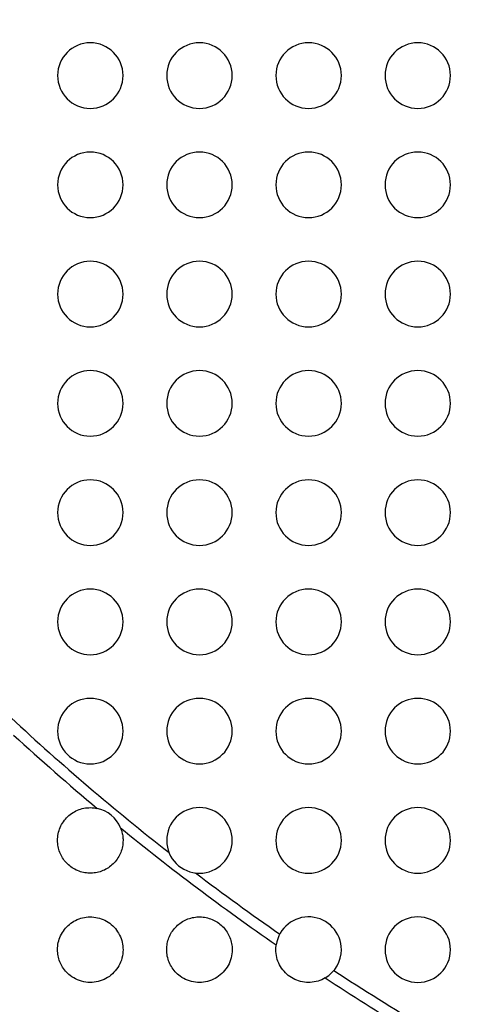
# Model space of a CAD drawing. Units: millimetres. Extents: x -147 to 147, y -205 to 205.
# Drawn here: x -75 to -54, y -111 to -66 of the extents above; entities that cross this region are included whole.
import ezdxf

# ---------------------------------------------------------------- set-up
doc = ezdxf.new("R2010")
doc.units = ezdxf.units.MM
doc.layers.add('MAIN-1', color=7, linetype='Continuous')
doc.layers.add('MAIN-2', color=7, linetype='Continuous')

msp = doc.modelspace()

# ---------------------------------------------------------------- linework, layer by layer
at = {"layer": 'MAIN-1'}
for p, q in [((-72.604, -102.767), (-72.54, -102.725)), ((-72.54, -102.725), (-72.474, -102.687)), ((-72.474, -102.687), (-72.406, -102.651)), ((-72.406, -102.651), (-72.337, -102.62)), ((-72.337, -102.62), (-72.266, -102.591)), ((-72.266, -102.591), (-72.194, -102.567)), ((-72.194, -102.567), (-72.12, -102.546)), ((-72.12, -102.546), (-72.045, -102.529)), ((-72.045, -102.529), (-71.97, -102.516)), ((-71.97, -102.516), (-71.894, -102.507)), ((-71.894, -102.507), (-71.818, -102.502)), ((-71.818, -102.502), (-71.741, -102.5)), ((-71.741, -102.5), (-71.665, -102.502)), ((-71.665, -102.502), (-71.589, -102.509)), ((-71.589, -102.509), (-71.513, -102.519)), ((-71.513, -102.519), (-71.438, -102.533)), ((-73.023, -103.206), (-72.981, -103.143)), ((-72.981, -103.143), (-72.936, -103.081)), ((-72.936, -103.081), (-72.887, -103.022)), ((-72.887, -103.022), (-72.836, -102.965)), ((-72.836, -102.965), (-72.782, -102.911)), ((-72.782, -102.911), (-72.725, -102.86)), ((-72.725, -102.86), (-72.666, -102.812)), ((-72.666, -102.812), (-72.604, -102.767)), ((-73.219, -103.698), (-73.202, -103.624)), ((-73.202, -103.624), (-73.181, -103.551)), ((-73.181, -103.551), (-73.157, -103.479)), ((-73.157, -103.479), (-73.129, -103.409)), ((-73.129, -103.409), (-73.097, -103.339)), ((-73.097, -103.339), (-73.061, -103.272)), ((-73.061, -103.272), (-73.023, -103.206)), ((-70.367, -103.418), (-70.347, -103.469)), ((-70.347, -103.469), (-70.329, -103.52)), ((-70.329, -103.52), (-70.312, -103.572)), ((-70.312, -103.572), (-70.298, -103.624)), ((-70.298, -103.624), (-70.285, -103.677)), ((-73.25, -104), (-73.248, -103.924)), ((-73.248, -104.07), (-73.25, -104)), ((-73.248, -103.924), (-73.242, -103.848)), ((-73.243, -104.14), (-73.248, -104.07)), ((-73.242, -103.848), (-73.233, -103.773)), ((-73.233, -103.773), (-73.219, -103.698)), ((-70.285, -103.677), (-70.274, -103.73)), ((-70.274, -103.73), (-70.266, -103.784)), ((-70.266, -103.784), (-70.259, -103.838)), ((-70.259, -103.838), (-70.254, -103.892)), ((-70.252, -104.071), (-70.257, -104.141)), ((-70.254, -103.892), (-70.251, -103.946)), ((-70.25, -104), (-70.252, -104.071)), ((-70.251, -103.946), (-70.25, -104)), ((-73.235, -104.21), (-73.243, -104.14)), ((-73.224, -104.279), (-73.235, -104.21)), ((-73.209, -104.348), (-73.224, -104.279)), ((-73.191, -104.415), (-73.209, -104.348)), ((-73.17, -104.482), (-73.191, -104.415)), ((-73.146, -104.548), (-73.17, -104.482)), ((-70.331, -104.485), (-70.355, -104.551)), ((-70.309, -104.418), (-70.331, -104.485)), ((-70.291, -104.35), (-70.309, -104.418)), ((-70.277, -104.281), (-70.291, -104.35)), ((-70.265, -104.211), (-70.277, -104.281)), ((-70.257, -104.141), (-70.265, -104.211)), ((-73.119, -104.613), (-73.146, -104.548)), ((-73.089, -104.677), (-73.119, -104.613)), ((-73.055, -104.739), (-73.089, -104.677)), ((-73.019, -104.799), (-73.055, -104.739)), ((-72.98, -104.858), (-73.019, -104.799)), ((-72.939, -104.915), (-72.98, -104.858)), ((-72.894, -104.97), (-72.939, -104.915)), ((-72.847, -105.023), (-72.894, -104.97)), ((-70.608, -104.973), (-70.655, -105.025)), ((-70.564, -104.918), (-70.608, -104.973)), ((-70.522, -104.861), (-70.564, -104.918)), ((-70.483, -104.802), (-70.522, -104.861)), ((-70.446, -104.742), (-70.483, -104.802)), ((-70.413, -104.68), (-70.446, -104.742)), ((-70.382, -104.616), (-70.413, -104.68)), ((-70.355, -104.551), (-70.382, -104.616)), ((-72.798, -105.073), (-72.847, -105.023)), ((-72.746, -105.121), (-72.798, -105.073)), ((-72.692, -105.167), (-72.746, -105.121)), ((-72.636, -105.21), (-72.692, -105.167)), ((-72.579, -105.25), (-72.636, -105.21)), ((-72.519, -105.288), (-72.579, -105.25)), ((-72.458, -105.322), (-72.519, -105.288)), ((-72.395, -105.354), (-72.458, -105.322)), ((-72.331, -105.383), (-72.395, -105.354)), ((-72.265, -105.409), (-72.331, -105.383)), ((-72.199, -105.431), (-72.265, -105.409)), ((-72.131, -105.451), (-72.199, -105.431)), ((-71.301, -105.431), (-71.368, -105.451)), ((-71.235, -105.409), (-71.301, -105.431)), ((-71.169, -105.383), (-71.235, -105.409)), ((-71.105, -105.354), (-71.169, -105.383)), ((-71.043, -105.323), (-71.105, -105.354)), ((-70.982, -105.288), (-71.043, -105.323)), ((-70.922, -105.251), (-70.982, -105.288)), ((-70.865, -105.211), (-70.922, -105.251)), ((-70.809, -105.168), (-70.865, -105.211)), ((-70.756, -105.123), (-70.809, -105.168)), ((-70.704, -105.075), (-70.756, -105.123)), ((-70.655, -105.025), (-70.704, -105.075)), ((-72.063, -105.467), (-72.131, -105.451)), ((-71.994, -105.48), (-72.063, -105.467)), ((-71.924, -105.49), (-71.994, -105.48)), ((-71.855, -105.496), (-71.924, -105.49)), ((-71.785, -105.5), (-71.855, -105.496)), ((-71.714, -105.5), (-71.785, -105.5)), ((-71.644, -105.496), (-71.714, -105.5)), ((-71.574, -105.49), (-71.644, -105.496)), ((-71.505, -105.48), (-71.574, -105.49)), ((-71.436, -105.467), (-71.505, -105.48)), ((-71.368, -105.451), (-71.436, -105.467)), ((-72.496, -107.699), (-72.422, -107.659)), ((-72.422, -107.659), (-72.345, -107.623)), ((-72.345, -107.623), (-72.266, -107.592)), ((-72.266, -107.592), (-72.185, -107.564)), ((-72.185, -107.564), (-72.102, -107.542)), ((-72.102, -107.542), (-72.018, -107.524)), ((-72.018, -107.524), (-71.933, -107.511)), ((-71.933, -107.511), (-71.847, -107.503)), ((-71.847, -107.503), (-71.76, -107.5)), ((-71.76, -107.5), (-71.673, -107.502)), ((-71.673, -107.502), (-71.586, -107.509)), ((-71.586, -107.509), (-71.499, -107.521)), ((-71.499, -107.521), (-71.414, -107.538)), ((-71.414, -107.538), (-71.329, -107.56)), ((-71.329, -107.56), (-71.245, -107.587)), ((-71.245, -107.587), (-71.163, -107.62)), ((-71.163, -107.62), (-71.083, -107.656)), ((-71.083, -107.656), (-71.005, -107.698)), ((-67.528, -107.718), (-67.468, -107.683)), ((-67.468, -107.683), (-67.405, -107.651)), ((-67.405, -107.651), (-67.341, -107.621)), ((-67.341, -107.621), (-67.276, -107.595)), ((-67.276, -107.595), (-67.209, -107.572)), ((-67.209, -107.572), (-67.142, -107.552)), ((-67.142, -107.552), (-67.073, -107.535)), ((-67.073, -107.535), (-67.004, -107.522)), ((-67.004, -107.522), (-66.934, -107.511)), ((-66.934, -107.511), (-66.864, -107.504)), ((-66.864, -107.504), (-66.794, -107.501)), ((-66.794, -107.501), (-66.723, -107.5)), ((-66.723, -107.5), (-66.653, -107.503)), ((-66.653, -107.503), (-66.582, -107.509)), ((-66.582, -107.509), (-66.512, -107.519)), ((-66.512, -107.519), (-66.443, -107.532)), ((-66.443, -107.532), (-66.375, -107.548)), ((-66.375, -107.548), (-66.307, -107.567)), ((-66.307, -107.567), (-66.24, -107.589)), ((-66.24, -107.589), (-66.174, -107.615)), ((-66.174, -107.615), (-66.109, -107.644)), ((-66.109, -107.644), (-66.046, -107.675)), ((-66.046, -107.675), (-65.985, -107.71)), ((-72.984, -108.147), (-72.935, -108.08)), ((-72.935, -108.08), (-72.882, -108.016)), ((-72.882, -108.016), (-72.826, -107.955)), ((-72.826, -107.955), (-72.767, -107.897)), ((-72.767, -107.897), (-72.704, -107.842)), ((-72.704, -107.842), (-72.637, -107.791)), ((-72.637, -107.791), (-72.568, -107.743)), ((-72.568, -107.743), (-72.496, -107.699)), ((-71.005, -107.698), (-70.93, -107.744)), ((-70.93, -107.744), (-70.858, -107.794)), ((-70.858, -107.794), (-70.788, -107.849)), ((-70.788, -107.849), (-70.722, -107.907)), ((-70.722, -107.907), (-70.66, -107.97)), ((-70.66, -107.97), (-70.601, -108.036)), ((-70.601, -108.036), (-70.546, -108.105)), ((-70.546, -108.105), (-70.496, -108.177)), ((-67.984, -108.148), (-67.943, -108.091)), ((-67.943, -108.091), (-67.899, -108.036)), ((-67.899, -108.036), (-67.853, -107.984)), ((-67.853, -107.984), (-67.805, -107.933)), ((-67.805, -107.933), (-67.753, -107.885)), ((-67.753, -107.885), (-67.7, -107.839)), ((-67.7, -107.839), (-67.645, -107.796)), ((-67.645, -107.796), (-67.588, -107.756)), ((-67.588, -107.756), (-67.528, -107.718)), ((-65.985, -107.71), (-65.925, -107.747)), ((-65.925, -107.747), (-65.867, -107.788)), ((-65.867, -107.788), (-65.811, -107.83)), ((-65.811, -107.83), (-65.757, -107.876)), ((-65.757, -107.876), (-65.705, -107.924)), ((-65.705, -107.924), (-65.655, -107.974)), ((-65.655, -107.974), (-65.608, -108.027)), ((-65.608, -108.027), (-65.564, -108.082)), ((-65.564, -108.082), (-65.522, -108.139)), ((-73.193, -108.592), (-73.169, -108.513)), ((-73.169, -108.513), (-73.14, -108.436)), ((-73.14, -108.436), (-73.107, -108.361)), ((-73.107, -108.361), (-73.07, -108.287)), ((-73.07, -108.287), (-73.029, -108.216)), ((-73.029, -108.216), (-72.984, -108.147)), ((-70.496, -108.177), (-70.45, -108.252)), ((-70.45, -108.252), (-70.408, -108.329)), ((-70.408, -108.329), (-70.371, -108.409)), ((-70.371, -108.409), (-70.339, -108.49)), ((-70.339, -108.49), (-70.312, -108.573)), ((-70.312, -108.573), (-70.29, -108.657)), ((-68.21, -108.655), (-68.192, -108.587)), ((-68.192, -108.587), (-68.171, -108.521)), ((-68.171, -108.521), (-68.148, -108.455)), ((-68.148, -108.455), (-68.121, -108.391)), ((-68.121, -108.391), (-68.091, -108.328)), ((-68.091, -108.328), (-68.058, -108.266)), ((-68.058, -108.266), (-68.023, -108.206)), ((-68.023, -108.206), (-67.984, -108.148)), ((-65.522, -108.139), (-65.483, -108.197)), ((-65.483, -108.197), (-65.447, -108.258)), ((-65.447, -108.258), (-65.413, -108.32)), ((-65.413, -108.32), (-65.382, -108.384)), ((-65.382, -108.384), (-65.355, -108.449)), ((-65.355, -108.449), (-65.331, -108.515)), ((-65.331, -108.515), (-65.309, -108.582)), ((-65.309, -108.582), (-65.291, -108.65)), ((-73.25, -109), (-73.248, -108.917)), ((-73.248, -109.069), (-73.25, -109)), ((-73.248, -108.917), (-73.241, -108.834)), ((-73.241, -108.834), (-73.229, -108.753)), ((-73.229, -108.753), (-73.214, -108.672)), ((-73.214, -108.672), (-73.193, -108.592)), ((-70.29, -108.657), (-70.272, -108.742)), ((-70.272, -108.742), (-70.26, -108.828)), ((-70.26, -108.828), (-70.252, -108.914)), ((-70.25, -109), (-70.253, -109.097)), ((-70.252, -108.914), (-70.25, -109)), ((-68.25, -109), (-68.248, -108.93)), ((-68.248, -109.074), (-68.25, -109)), ((-68.248, -108.93), (-68.244, -108.861)), ((-68.244, -108.861), (-68.235, -108.792)), ((-68.235, -108.792), (-68.224, -108.723)), ((-68.224, -108.723), (-68.21, -108.655)), ((-65.291, -108.65), (-65.276, -108.719)), ((-65.276, -108.719), (-65.265, -108.789)), ((-65.265, -108.789), (-65.257, -108.859)), ((-65.257, -108.859), (-65.252, -108.93)), ((-65.25, -109), (-65.253, -109.095)), ((-65.252, -108.93), (-65.25, -109)), ((-63.25, -108.969), (-63.249, -108.937)), ((-63.25, -109), (-63.25, -108.969)), ((-63.247, -109.09), (-63.25, -109)), ((-63.249, -108.937), (-63.247, -108.906)), ((-63.247, -108.906), (-63.245, -108.875)), ((-63.245, -108.875), (-63.242, -108.844)), ((-63.242, -108.844), (-63.238, -108.813)), ((-63.238, -108.813), (-63.234, -108.782)), ((-73.244, -109.139), (-73.248, -109.069)), ((-73.236, -109.208), (-73.244, -109.139)), ((-73.224, -109.277), (-73.236, -109.208)), ((-73.21, -109.346), (-73.224, -109.277)), ((-73.192, -109.414), (-73.21, -109.346)), ((-73.171, -109.482), (-73.192, -109.414)), ((-73.146, -109.549), (-73.171, -109.482)), ((-70.327, -109.474), (-70.36, -109.564)), ((-70.3, -109.383), (-70.327, -109.474)), ((-70.278, -109.289), (-70.3, -109.383)), ((-70.263, -109.193), (-70.278, -109.289)), ((-70.253, -109.097), (-70.263, -109.193)), ((-68.243, -109.147), (-68.248, -109.074)), ((-68.234, -109.221), (-68.243, -109.147)), ((-68.221, -109.293), (-68.234, -109.221)), ((-68.205, -109.366), (-68.221, -109.293)), ((-68.185, -109.437), (-68.205, -109.366)), ((-68.161, -109.508), (-68.185, -109.437)), ((-65.324, -109.466), (-65.356, -109.555)), ((-65.298, -109.375), (-65.324, -109.466)), ((-65.277, -109.283), (-65.298, -109.375)), ((-65.262, -109.189), (-65.277, -109.283)), ((-65.253, -109.095), (-65.262, -109.189)), ((-63.239, -109.18), (-63.247, -109.09)), ((-63.226, -109.269), (-63.239, -109.18)), ((-63.207, -109.357), (-63.226, -109.269)), ((-63.183, -109.444), (-63.207, -109.357)), ((-63.154, -109.529), (-63.183, -109.444)), ((-73.118, -109.614), (-73.146, -109.549)), ((-73.087, -109.679), (-73.118, -109.614)), ((-73.053, -109.742), (-73.087, -109.679)), ((-73.016, -109.804), (-73.053, -109.742)), ((-72.976, -109.865), (-73.016, -109.804)), ((-72.932, -109.923), (-72.976, -109.865)), ((-72.886, -109.98), (-72.932, -109.923)), ((-70.545, -109.893), (-70.603, -109.967)), ((-70.491, -109.816), (-70.545, -109.893)), ((-70.442, -109.735), (-70.491, -109.816)), ((-70.398, -109.651), (-70.442, -109.735)), ((-70.36, -109.564), (-70.398, -109.651)), ((-68.135, -109.577), (-68.161, -109.508)), ((-68.104, -109.645), (-68.135, -109.577)), ((-68.071, -109.711), (-68.104, -109.645)), ((-68.034, -109.775), (-68.071, -109.711)), ((-67.994, -109.838), (-68.034, -109.775)), ((-67.951, -109.899), (-67.994, -109.838)), ((-67.904, -109.958), (-67.951, -109.899)), ((-65.538, -109.884), (-65.596, -109.959)), ((-65.485, -109.807), (-65.538, -109.884)), ((-65.437, -109.725), (-65.485, -109.807)), ((-65.394, -109.641), (-65.437, -109.725)), ((-65.356, -109.555), (-65.394, -109.641)), ((-63.119, -109.612), (-63.154, -109.529)), ((-63.08, -109.694), (-63.119, -109.612)), ((-63.036, -109.772), (-63.08, -109.694)), ((-62.987, -109.848), (-63.036, -109.772)), ((-62.934, -109.921), (-62.987, -109.848)), ((-62.876, -109.991), (-62.934, -109.921)), ((-72.837, -110.034), (-72.886, -109.98)), ((-72.785, -110.086), (-72.837, -110.034)), ((-72.731, -110.135), (-72.785, -110.086)), ((-72.674, -110.182), (-72.731, -110.135)), ((-72.593, -110.241), (-72.674, -110.182)), ((-72.509, -110.294), (-72.593, -110.241)), ((-72.422, -110.341), (-72.509, -110.294)), ((-72.332, -110.383), (-72.422, -110.341)), ((-72.239, -110.418), (-72.332, -110.383)), ((-71.119, -110.361), (-71.205, -110.397)), ((-71.035, -110.319), (-71.119, -110.361)), ((-70.954, -110.272), (-71.035, -110.319)), ((-70.877, -110.22), (-70.954, -110.272)), ((-70.803, -110.163), (-70.877, -110.22)), ((-70.732, -110.102), (-70.803, -110.163)), ((-70.666, -110.036), (-70.732, -110.102)), ((-70.603, -109.967), (-70.666, -110.036)), ((-67.855, -110.014), (-67.904, -109.958)), ((-67.803, -110.068), (-67.855, -110.014)), ((-67.749, -110.119), (-67.803, -110.068)), ((-67.692, -110.167), (-67.749, -110.119)), ((-67.632, -110.213), (-67.692, -110.167)), ((-67.554, -110.266), (-67.632, -110.213)), ((-67.472, -110.315), (-67.554, -110.266)), ((-67.388, -110.358), (-67.472, -110.315)), ((-67.301, -110.395), (-67.388, -110.358)), ((-66.112, -110.357), (-66.198, -110.395)), ((-66.028, -110.315), (-66.112, -110.357)), ((-65.947, -110.267), (-66.028, -110.315)), ((-65.87, -110.215), (-65.947, -110.267)), ((-65.796, -110.157), (-65.87, -110.215)), ((-65.725, -110.095), (-65.796, -110.157)), ((-65.659, -110.029), (-65.725, -110.095)), ((-65.596, -109.959), (-65.659, -110.029)), ((-62.815, -110.057), (-62.876, -109.991)), ((-62.749, -110.119), (-62.815, -110.057)), ((-62.68, -110.177), (-62.749, -110.119)), ((-62.608, -110.23), (-62.68, -110.177)), ((-62.532, -110.28), (-62.608, -110.23)), ((-62.454, -110.324), (-62.532, -110.28)), ((-62.373, -110.364), (-62.454, -110.324)), ((-62.291, -110.399), (-62.373, -110.364)), ((-61.149, -110.375), (-61.233, -110.408)), ((-61.068, -110.336), (-61.149, -110.375)), ((-60.989, -110.293), (-61.068, -110.336)), ((-72.145, -110.447), (-72.239, -110.418)), ((-72.049, -110.47), (-72.145, -110.447)), ((-71.954, -110.486), (-72.049, -110.47)), ((-71.857, -110.496), (-71.954, -110.486)), ((-71.761, -110.5), (-71.857, -110.496)), ((-71.665, -110.498), (-71.761, -110.5)), ((-71.57, -110.489), (-71.665, -110.498)), ((-71.476, -110.475), (-71.57, -110.489)), ((-71.384, -110.455), (-71.476, -110.475)), ((-71.293, -110.429), (-71.384, -110.455)), ((-71.205, -110.397), (-71.293, -110.429)), ((-67.212, -110.427), (-67.301, -110.395)), ((-67.121, -110.453), (-67.212, -110.427)), ((-67.028, -110.474), (-67.121, -110.453)), ((-66.935, -110.489), (-67.028, -110.474)), ((-66.841, -110.497), (-66.935, -110.489)), ((-66.747, -110.5), (-66.841, -110.497)), ((-66.653, -110.497), (-66.747, -110.5)), ((-66.56, -110.488), (-66.653, -110.497)), ((-66.467, -110.473), (-66.56, -110.488)), ((-66.376, -110.453), (-66.467, -110.473)), ((-66.286, -110.426), (-66.376, -110.453)), ((-66.198, -110.395), (-66.286, -110.426)), ((-62.206, -110.429), (-62.291, -110.399)), ((-62.119, -110.454), (-62.206, -110.429)), ((-62.031, -110.473), (-62.119, -110.454)), ((-61.942, -110.488), (-62.031, -110.473)), ((-61.853, -110.496), (-61.942, -110.488)), ((-61.763, -110.5), (-61.853, -110.496)), ((-61.673, -110.498), (-61.763, -110.5)), ((-61.583, -110.491), (-61.673, -110.498)), ((-61.494, -110.478), (-61.583, -110.491)), ((-61.405, -110.46), (-61.494, -110.478)), ((-61.318, -110.437), (-61.405, -110.46)), ((-61.233, -110.408), (-61.318, -110.437))]:
    msp.add_line(p, q, dxfattribs=at)
for centre, radius, start, end in [((0, -17.25), 126.75, 180.00002, 0), ((-71.75, -69), 1.5, 0, 180), ((-66.75, -69), 1.5, 0, 180), ((-61.75, -69), 1.5, 0, 180), ((-56.75, -69), 1.5, 0, 180), ((-71.75, -69), 1.5, 180, 0), ((-66.75, -69), 1.5, 180, 0), ((-61.75, -69), 1.5, 180, 0), ((-56.75, -69), 1.5, 180, 0), ((-71.75, -74), 1.5, 0, 180), ((-66.75, -74), 1.5, 0, 180), ((-61.75, -74), 1.5, 0, 180), ((-56.75, -74), 1.5, 0, 180), ((-71.75, -74), 1.5, 180, 0), ((-66.75, -74), 1.5, 180, 0), ((-61.75, -74), 1.5, 180, 0), ((-56.75, -74), 1.5, 180, 0), ((-71.75, -79), 1.5, 0, 180), ((-66.75, -79), 1.5, 0, 180), ((-61.75, -79), 1.5, 0, 180), ((-56.75, -79), 1.5, 0, 180), ((-71.75, -79), 1.5, 180, 0), ((-66.75, -79), 1.5, 180, 0), ((-61.75, -79), 1.5, 180, 0), ((-56.75, -79), 1.5, 180, 0), ((-71.75, -84), 1.5, 0, 180), ((-66.75, -84), 1.5, 0, 180), ((-61.75, -84), 1.5, 0, 180), ((-56.75, -84), 1.5, 0, 180), ((-71.75, -84), 1.5, 180, 0), ((-66.75, -84), 1.5, 180, 0), ((-61.75, -84), 1.5, 180, 0), ((-56.75, -84), 1.5, 180, 0), ((-71.75, -89), 1.5, 0, 180), ((-66.75, -89), 1.5, 0, 180), ((-61.75, -89), 1.5, 0, 180), ((-56.75, -89), 1.5, 0, 180), ((-71.75, -89), 1.5, 180, 0), ((-66.75, -89), 1.5, 180, 0), ((-61.75, -89), 1.5, 180, 0), ((-56.75, -89), 1.5, 180, 0), ((-71.75, -94), 1.5, 0, 180), ((-66.75, -94), 1.5, 0, 180), ((-61.75, -94), 1.5, 0, 180), ((-56.75, -94), 1.5, 0, 180), ((-71.75, -94), 1.5, 180, 0), ((-66.75, -94), 1.5, 180, 0), ((-61.75, -94), 1.5, 180, 0), ((-56.75, -94), 1.5, 180, 0), ((-71.75, -99), 1.5, 0, 180), ((-66.75, -99), 1.5, 0, 180), ((-61.75, -99), 1.5, 0, 180), ((-56.75, -99), 1.5, 0, 180), ((-71.75, -99), 1.5, 180, 0), ((-66.75, -99), 1.5, 180, 0), ((-61.75, -99), 1.5, 180, 0), ((-56.75, -99), 1.5, 180, 0), ((0, -17.25), 111.25, 227.4292, 230.04836), ((-71.75, -104), 1.5, 22.8112, 78.0012), ((-66.75, -104), 1.5, 0, 180), ((-61.75, -104), 1.5, 0, 180), ((-56.75, -104), 1.5, 0, 180), ((0, -17.25), 111.25, 230.76404, 235.36157), ((-66.75, -104), 1.5, 180, 0), ((-61.75, -104), 1.5, 180, 0), ((-56.75, -104), 1.5, 180, 0), ((-61.75, -109), 1.5, 0, 171.6257), ((-56.75, -109), 1.5, 0, 180), ((-61.75, -109), 1.5, 300.4913, 0), ((-56.75, -109), 1.5, 180, 0), ((0, -17.25), 111.25, 236.7554, 238.9963)]:
    msp.add_arc(centre, radius, start, end, dxfattribs=at)
at = {"layer": 'MAIN-2'}
for p, q in [((-73.25, -69), (-73.25, -69)), ((-70.25, -69), (-70.25, -69)), ((-68.25, -69), (-68.25, -69)), ((-65.25, -69), (-65.25, -69)), ((-63.25, -69), (-63.25, -69)), ((-60.25, -69), (-60.25, -69)), ((-58.25, -69), (-58.25, -69)), ((-55.25, -69), (-55.25, -69)), ((-73.25, -74), (-73.25, -74)), ((-70.25, -74), (-70.25, -74)), ((-68.25, -74), (-68.25, -74)), ((-65.25, -74), (-65.25, -74)), ((-63.25, -74), (-63.25, -74)), ((-60.25, -74), (-60.25, -74)), ((-58.25, -74), (-58.25, -74)), ((-55.25, -74), (-55.25, -74)), ((-73.25, -79), (-73.25, -79)), ((-70.25, -79), (-70.25, -79)), ((-68.25, -79), (-68.25, -79)), ((-65.25, -79), (-65.25, -79)), ((-63.25, -79), (-63.25, -79)), ((-60.25, -79), (-60.25, -79)), ((-58.25, -79), (-58.25, -79)), ((-55.25, -79), (-55.25, -79)), ((-73.25, -84), (-73.25, -84)), ((-70.25, -84), (-70.25, -84)), ((-68.25, -84), (-68.25, -84)), ((-65.25, -84), (-65.25, -84)), ((-63.25, -84), (-63.25, -84)), ((-60.25, -84), (-60.25, -84)), ((-58.25, -84), (-58.25, -84)), ((-55.25, -84), (-55.25, -84)), ((-73.25, -89), (-73.25, -89)), ((-70.25, -89), (-70.25, -89)), ((-68.25, -89), (-68.25, -89)), ((-65.25, -89), (-65.25, -89)), ((-63.25, -89), (-63.25, -89)), ((-60.25, -89), (-60.25, -89)), ((-58.25, -89), (-58.25, -89)), ((-55.25, -89), (-55.25, -89)), ((-73.25, -94), (-73.25, -94)), ((-70.25, -94), (-70.25, -94)), ((-68.25, -94), (-68.25, -94)), ((-65.25, -94), (-65.25, -94)), ((-63.25, -94), (-63.25, -94)), ((-60.25, -94), (-60.25, -94)), ((-58.25, -94), (-58.25, -94)), ((-55.25, -94), (-55.25, -94)), ((-73.25, -99), (-73.25, -99)), ((-70.25, -99), (-70.25, -99)), ((-68.25, -99), (-68.25, -99)), ((-65.25, -99), (-65.25, -99)), ((-63.25, -99), (-63.25, -99)), ((-60.25, -99), (-60.25, -99)), ((-58.25, -99), (-58.25, -99)), ((-55.25, -99), (-55.25, -99)), ((-73.25, -104), (-73.25, -104)), ((-70.25, -104), (-70.25, -104)), ((-68.25, -104), (-68.25, -104)), ((-65.25, -104), (-65.25, -104)), ((-63.25, -104), (-63.25, -104)), ((-60.25, -104), (-60.25, -104)), ((-58.25, -104), (-58.25, -104)), ((-55.25, -104), (-55.25, -104)), ((-73.25, -109), (-73.25, -109)), ((-70.25, -109), (-70.25, -109)), ((-68.25, -109), (-68.25, -109)), ((-65.25, -109), (-65.25, -109)), ((-63.25, -109), (-63.25, -109)), ((-60.25, -109), (-60.25, -109)), ((-58.25, -109), (-58.25, -109)), ((-55.25, -109), (-55.25, -109))]:
    msp.add_line(p, q, dxfattribs=at)
for radius, start, end in [(141.75, 180.00002, 0), (125.25, 180.00002, 270.00002), (139.625, 180.21684, 270.00002), (110.75, 227.10645, 232.02655), (110.75, 232.82027, 235.28611), (110.75, 236.83086, 239.35067)]:
    msp.add_arc((0, -17.25), radius, start, end, dxfattribs=at)

doc.saveas('drawing.dxf')
